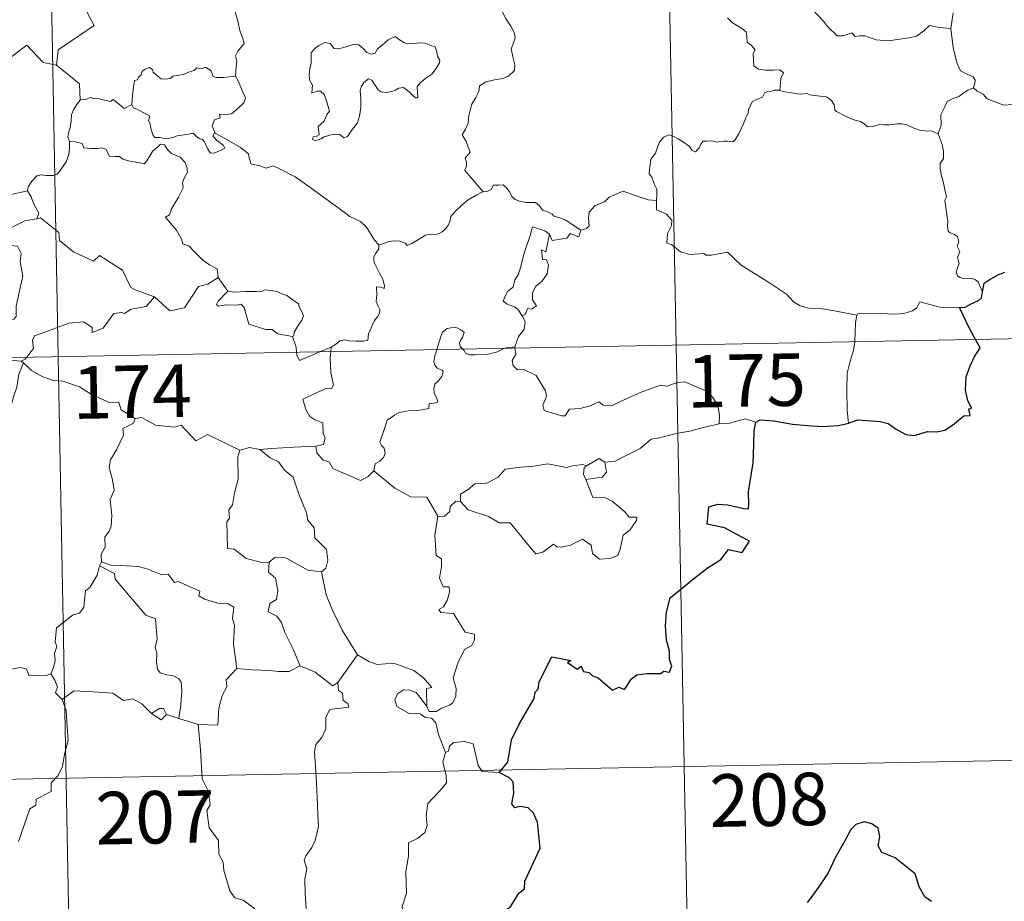
# Model space of a CAD drawing. Units: metres. Extents: x 626266 to 630776, y 775684 to 778737.
# Drawn here: x 626806 to 626947, y 777669 to 777795 of the extents above; entities that cross this region are included whole.
import ezdxf
from ezdxf.enums import TextEntityAlignment as Align

# ---------------------------------------------------------------- set-up
doc = ezdxf.new("R2010")
doc.units = ezdxf.units.M
doc.header["$MEASUREMENT"] = 0
doc.layers.add('Carátula', color=7, linetype='Continuous', lineweight=0)
doc.styles.add('Style-FANCY', font='FANCY.shx')

msp = doc.modelspace()

# ---------------------------------------------------------------- linework, layer by layer
at = {"layer": 'Carátula', "color": 7, "linetype": 'Continuous', "lineweight": 0}
for p, q in [((626895.581, 777989.213), (626900.132, 777748.323)), ((626807.316, 777987.545), (626811.868, 777746.654)), ((626547.067, 777741.654), (627076.66, 777751.656)), ((626900.132, 777748.323), (626905.818, 777447.215)), ((626811.868, 777746.654), (626817.554, 777445.542)), ((626548.204, 777681.432), (626989.531, 777689.768))]:
    msp.add_line(p, q, dxfattribs=at)
at = {"layer": 'Carátula', "color": 7, "linetype": 'Continuous', "lineweight": 0, "flags": 128}
for points in [[(626817.065, 777815.462), (626817.28, 777815.094), (626818.024, 777814.067), (626818.125, 777810.937), (626819.078, 777808.034), (626820.568, 777807.725), (626820.67, 777805.817), (626819.673, 777803.552), (626818.473, 777801.929), (626817.611, 777798.103), (626816.428, 777797.218), (626816.069, 777795.754), (626817.035, 777793.977), (626811.887, 777790.525), (626811.653, 777788.308)], [(626837.193, 777786.774), (626837.308, 777788.074), (626837.375, 777788.89), (626837.224, 777789.645), (626837.547, 777790.342), (626838.425, 777791.441), (626838.187, 777792.294), (626837.826, 777793.294), (626837.593, 777794.408), (626837.272, 777795.592), (626837.017, 777796.37), (626836.634, 777797.589), (626836.267, 777798.204), (626836.374, 777798.966), (626836.543, 777799.478), (626836.558, 777799.5)], [(626875.008, 777796.923), (626875.183, 777796.221), (626875.777, 777795.055), (626876.547, 777793.89), (626877.034, 777792.886), (626877.127, 777792.232), (626876.81, 777791.212), (626876.573, 777790.64), (626876.824, 777789.535), (626877.11, 777788.362), (626877.061, 777787.554)], [(626939.353, 777793.57), (626937.708, 777793.695), (626936.318, 777793.977), (626935.54, 777793.249), (626934.463, 777792.449), (626933.369, 777792.214), (626930.467, 777791.782), (626928.697, 777791.957), (626927.122, 777792.539), (626926.358, 777792.495), (626925.712, 777792.413), (626925.255, 777792.961), (626923.993, 777792.538), (626923.135, 777792.523), (626921.762, 777793.848), (626921.2, 777794.612), (626919.624, 777796.269)], [(626907.492, 777795.098), (626908.21, 777794.387), (626909.34, 777793.716), (626910.132, 777793.084), (626910.239, 777792.406), (626910.266, 777791.63), (626910.852, 777791.183), (626911.415, 777790.503), (626911.147, 777789.988), (626911.168, 777789.109), (626911.252, 777788.25), (626911.915, 777787.77), (626912.91, 777787.605), (626914.049, 777787.592), (626914.968, 777787.661), (626915.472, 777787.246), (626915.085, 777786.42), (626914.967, 777784.726)], [(626939.724, 777795.804), (626939.353, 777793.57)], [(626942.597, 777785.09), (626942.785, 777785.739), (626942.844, 777786.19), (626942.56, 777786.661), (626941.483, 777787.125), (626940.767, 777787.524), (626940.217, 777788.68), (626939.684, 777790.863), (626939.353, 777793.57)], [(626860.01, 777792.424), (626858.993, 777791.924), (626858.135, 777791.203), (626857.495, 777790.637), (626857.146, 777790.06), (626856.573, 777789.914), (626855.973, 777790.133), (626855.486, 777790.672), (626854.797, 777791.239), (626854.013, 777791.27), (626853.301, 777791.022), (626851.96, 777790.665), (626851.311, 777790.685), (626850.703, 777791.417), (626849.951, 777791.56), (626849.082, 777791.156), (626848.511, 777790.686), (626847.998, 777790.075), (626848.024, 777789.214), (626848.03, 777788.622), (626847.811, 777787.81), (626847.707, 777786.979), (626847.767, 777786.239), (626848.181, 777785.455), (626848.087, 777784.304), (626848.842, 777784.607), (626849.366, 777784.609), (626849.864, 777784.147), (626850.23, 777783.098), (626850.636, 777781.734), (626850.225, 777781.255), (626849.872, 777780.339), (626849.023, 777779.577), (626849.147, 777778.382), (626848.809, 777778.177), (626848.309, 777778.086), (626848.212, 777777.708), (626848.647, 777777.526), (626849.38, 777777.812), (626849.875, 777778.09), (626850.81, 777778.354), (626852.045, 777778.446), (626852.692, 777777.964), (626853.189, 777778.132), (626853.913, 777779.162), (626854.642, 777780.069), (626854.936, 777781.049), (626855.096, 777782.291), (626855.097, 777783.559), (626855.006, 777784.668), (626855.129, 777785.245), (626855.513, 777785.855), (626856.205, 777786.379), (626856.664, 777786.159), (626856.997, 777785.646), (626857.598, 777784.799), (626858.031, 777784.5), (626858.757, 777784.427), (626859.549, 777784.546), (626860.075, 777784.736), (626860.525, 777785.062), (626861.198, 777785.125), (626862.006, 777784.517), (626862.487, 777784.029), (626862.906, 777783.64), (626863.234, 777783.675), (626863.128, 777785.243), (626863.517, 777785.745), (626864.395, 777786.466), (626865.258, 777787.058), (626865.851, 777787.848), (626866.318, 777788.644), (626866.387, 777789.043), (626866.074, 777789.631), (626865.9, 777790.374), (626865.721, 777790.955), (626865.087, 777791.146), (626864.259, 777791.477), (626863.482, 777791.502), (626862.659, 777791.417), (626861.816, 777791.391), (626861.226, 777791.572), (626860.473, 777792.059), (626860.01, 777792.424)], [(626811.653, 777788.308), (626809.737, 777788.727), (626807.4, 777791.162), (626804.323, 777788.862), (626801.758, 777787.309), (626801.43, 777785.288), (626800.095, 777785.459), (626799.977, 777783.537), (626799.003, 777782.679), (626792.317, 777783.981), (626791.448, 777783.723), (626790.077, 777787.07), (626788.66, 777788.255), (626788.403, 777790.759), (626786.115, 777791.865)], [(626811.653, 777788.308), (626814.93, 777785.643), (626815.001, 777783.344)], [(626822.401, 777782.701), (626822.55, 777784.536), (626822.764, 777786.118), (626823.22, 777786.239), (626823.345, 777786.607), (626823.749, 777786.932), (626823.856, 777787.443), (626824.199, 777787.703), (626824.89, 777787.974), (626825.359, 777787.722), (626825.45, 777787.332), (626825.876, 777786.934), (626826.577, 777786.352), (626827.224, 777786.306), (626827.936, 777786.399), (626828.249, 777786.776), (626828.986, 777786.836), (626829.848, 777787.038), (626830.637, 777787.353), (626831.309, 777787.551), (626831.671, 777787.955), (626832.345, 777787.785), (626832.916, 777788.021), (626833.683, 777787.559), (626834.027, 777786.721), (626834.462, 777786.559), (626835.542, 777786.564), (626837.193, 777786.774)], [(626837.193, 777786.774), (626837.619, 777786.001), (626838.27, 777784.483), (626838.618, 777783.662), (626838.383, 777782.965), (626837.552, 777782.128), (626836.639, 777781.352), (626835.806, 777781.261), (626834.921, 777781.317), (626835.035, 777780.796), (626834.214, 777780.511), (626833.893, 777779.647), (626834.282, 777778.623)], [(626877.061, 777787.554), (626876.18, 777786.757), (626875.344, 777786.443), (626874.208, 777786.208), (626872.974, 777785.963), (626872.049, 777785.386), (626871.96, 777784.578), (626871.551, 777783.705), (626870.939, 777782.735), (626870.534, 777781.193), (626870.45, 777780.022), (626870.055, 777779.203), (626869.595, 777778.375), (626870.117, 777777.519), (626870.46, 777776.535), (626870.72, 777775.88), (626869.984, 777775.049), (626870.181, 777774.477), (626870.192, 777773.96), (626869.969, 777773.296), (626870.841, 777772.245), (626872.554, 777770.208)], [(626942.597, 777785.09), (626941.822, 777784.736), (626941.069, 777784.261), (626940.524, 777783.853), (626939.59, 777783.53), (626938.872, 777783.118), (626938.524, 777782.374), (626937.967, 777781.218), (626937.989, 777779.741), (626937.552, 777778.514)], [(626953.122, 777784.207), (626952.711, 777783.903), (626951.916, 777783.452), (626950.912, 777783.312), (626950.007, 777782.927), (626948.906, 777782.777), (626948.153, 777782.728), (626946.965, 777782.611), (626945.404, 777783.181), (626944.544, 777783.494), (626943.989, 777784.177), (626943.123, 777784.597), (626942.597, 777785.09)], [(626822.401, 777782.701), (626821.311, 777782.154), (626820.654, 777782.722), (626819.739, 777783.435), (626819.33, 777783.125), (626818.317, 777783.378), (626817.377, 777783.609), (626816.91, 777783.536), (626816.517, 777783.691), (626815.736, 777783.408), (626815.017, 777783.366), (626815.001, 777783.344)], [(626914.967, 777784.726), (626914.84, 777784.761), (626914.161, 777784.736), (626913.765, 777784.616), (626913.206, 777784.54), (626912.748, 777784.321), (626912.483, 777783.738), (626911.649, 777783.426), (626911.04, 777783.14), (626910.704, 777782.537), (626910.494, 777782.001), (626910.418, 777781.479), (626910.112, 777780.798), (626909.704, 777779.849), (626909.105, 777778.527), (626908.527, 777777.596), (626908.233, 777777.352), (626907.471, 777777.453), (626906.927, 777777.476), (626905.889, 777777.347), (626905.246, 777777.501), (626904.552, 777777.467), (626904.001, 777777.445), (626903.654, 777777.04), (626903.412, 777776.499), (626902.919, 777775.955), (626902.423, 777776.132), (626902, 777776.746), (626901.2, 777777.347), (626900.41, 777777.78), (626899.564, 777778.206), (626899.112, 777778.363), (626898.393, 777778.015), (626897.828, 777777.404), (626897.501, 777776.751)], [(626937.552, 777778.514), (626936.677, 777778.88), (626935.698, 777778.934), (626934.886, 777779.032), (626934.014, 777779.364), (626933.09, 777779.78), (626932.357, 777779.927), (626931.707, 777779.925), (626930.549, 777779.811), (626929.797, 777779.794), (626929.233, 777779.864), (626928.149, 777779.549), (626927.474, 777779.499), (626926.985, 777779.959), (626926.459, 777780.285), (626925.515, 777780.491), (626924.309, 777781.029), (626923.032, 777781.685), (626922.783, 777781.949), (626922.703, 777782.668), (626922.403, 777783.132), (626922.047, 777783.537), (626921.58, 777783.778), (626920.261, 777783.962), (626919.198, 777784.067), (626918.856, 777784.275), (626917.848, 777784.204), (626916.915, 777784.32), (626915.635, 777784.508), (626914.967, 777784.726)], [(626815.001, 777783.344), (626814.629, 777782.836), (626814.069, 777781.967), (626813.786, 777781.279), (626813.75, 777780.31), (626813.573, 777779.439), (626813.37, 777778.643), (626813.247, 777778.065), (626813.495, 777777.414)], [(626834.282, 777778.623), (626834.195, 777778.676), (626833.951, 777778.239), (626834.498, 777777.59), (626835.477, 777776.861), (626835.683, 777776.49), (626835.178, 777776.186), (626834.274, 777775.784), (626833.634, 777775.748), (626833.234, 777776.303), (626832.769, 777777.381), (626832.499, 777777.723), (626832.036, 777777.852), (626831.59, 777778.186), (626831.15, 777778.592), (626830.239, 777778.41), (626828.891, 777778.223), (626828.237, 777777.974), (626827.304, 777777.808), (626826.311, 777777.979), (626825.696, 777777.988), (626825.399, 777778.36), (626825.146, 777779.151), (626824.951, 777780.088), (626824.781, 777780.412), (626824.951, 777781.033), (626824.218, 777781.483), (626823.211, 777781.987), (626822.646, 777782.241), (626822.401, 777782.701)], [(626782.513, 777781.557), (626783.173, 777778.62), (626784.383, 777778.191), (626785.432, 777774.665), (626788.808, 777773.947), (626800.753, 777772.526), (626804.967, 777769.819), (626807.497, 777770.363)], [(626857.679, 777762.67), (626857.059, 777763.335), (626855.892, 777765.162), (626855.074, 777765.988), (626853.553, 777766.687), (626851.822, 777767.986), (626850.121, 777769.205), (626847.831, 777770.872), (626845.744, 777772.381), (626843.585, 777773.487), (626842.59, 777773.935), (626841.584, 777773.598), (626840.591, 777773.97), (626839.457, 777774.18), (626839.17, 777775.069), (626839.059, 777775.668), (626837.924, 777776.541), (626835.994, 777777.679), (626834.282, 777778.623)], [(626943.874, 777755.925), (626943.584, 777756.664), (626943.275, 777757.353), (626942.882, 777757.633), (626942.263, 777757.892), (626941.159, 777757.87), (626940.657, 777757.976), (626940.308, 777758.219), (626940.121, 777758.817), (626940.545, 777759.977), (626940.333, 777760.832), (626940.667, 777761.693), (626940.29, 777762.444), (626940.509, 777763.075), (626940.344, 777763.85), (626939.78, 777764.176), (626939.272, 777764.386), (626938.983, 777764.631), (626938.891, 777765.253), (626938.926, 777766.054), (626938.769, 777767.257), (626938.531, 777769.042), (626938.736, 777769.528), (626938.555, 777770.333), (626938.347, 777771.496), (626938.007, 777772.683), (626937.827, 777773.62), (626937.846, 777774.314), (626938.348, 777774.959), (626938.31, 777775.983), (626938.123, 777777.012), (626937.552, 777778.514)], [(626813.495, 777777.414), (626813.472, 777776.631), (626813.408, 777775.571), (626813.026, 777774.495), (626812.167, 777773.266), (626811.733, 777772.74), (626811.204, 777772.56), (626810.158, 777772.572), (626809.498, 777772.668), (626808.833, 777772.528), (626808.103, 777771.735), (626807.592, 777770.938), (626807.497, 777770.363)], [(626813.495, 777777.414), (626814.294, 777777.375), (626815.303, 777777.129), (626815.547, 777776.509), (626816.521, 777776.399), (626817.441, 777776.398), (626818.103, 777776.511), (626818.683, 777776.318), (626819.228, 777775.319), (626820.036, 777775.3), (626820.643, 777775.281), (626821.134, 777774.899), (626822.243, 777774.545), (626823.363, 777774.426), (626824.143, 777774.212), (626824.529, 777774.657), (626825.059, 777775.498), (626825.4, 777776.101), (626826.039, 777776.61), (626826.503, 777777.035), (626827.083, 777776.929), (626827.438, 777776.325), (626828.027, 777775.766), (626828.712, 777775.403), (626829.288, 777775.165), (626830.013, 777774.399), (626830.267, 777773.765), (626830.327, 777773.041), (626829.925, 777772.27), (626829.633, 777771.531), (626829.729, 777770.779), (626829.084, 777769.484), (626828.057, 777767.801), (626827.763, 777766.937), (626827.199, 777766.629)], [(626897.501, 777776.751), (626897.19, 777775.746), (626896.849, 777775.334), (626896.506, 777774.843), (626896.328, 777773.406), (626896.275, 777772.794), (626896.67, 777772.316), (626897.052, 777771.259), (626897.373, 777770.606), (626897.358, 777769.803), (626897.317, 777768.978)], [(626872.554, 777770.208), (626873.09, 777770.28), (626873.739, 777770.575), (626874.067, 777771.189), (626874.791, 777771.2), (626875.431, 777771.249), (626875.919, 777770.805), (626876.391, 777770.201), (626876.661, 777769.565), (626877.133, 777769.123), (626877.928, 777768.847), (626878.755, 777768.708), (626879.445, 777768.703), (626880.042, 777768.686), (626880.622, 777768.249), (626881.064, 777767.62), (626881.909, 777767.347), (626882.408, 777767.022), (626882.679, 777766.761), (626883.543, 777766.534), (626884.388, 777766.173), (626885.293, 777765.584), (626886.519, 777764.747)], [(626807.497, 777770.363), (626808.01, 777769.498), (626808.369, 777768.558), (626809.116, 777767.157), (626808.831, 777766.386)], [(626857.679, 777762.67), (626858.239, 777762.822), (626859.123, 777763.138), (626859.869, 777763.229), (626860.69, 777763.18), (626861.436, 777762.887), (626861.724, 777762.557), (626862.379, 777762.856), (626863.324, 777763.431), (626864.337, 777764.017), (626864.911, 777764.16), (626865.603, 777764.136), (626866.182, 777764.211), (626866.708, 777764.537), (626867.204, 777764.935), (626867.628, 777765.49), (626867.796, 777766.007), (626867.939, 777766.714), (626868.599, 777767.43), (626869.534, 777768.341), (626870.448, 777769.099), (626871.592, 777769.735), (626872.4, 777770.192), (626872.554, 777770.208)], [(626897.317, 777768.978), (626896.136, 777769.062), (626893.46, 777769.972), (626892.579, 777770.309), (626890.567, 777769.469), (626889.912, 777768.782), (626888.553, 777768.295), (626887.731, 777767.326), (626887.601, 777766.461), (626887.718, 777765.369), (626887.357, 777764.981), (626886.519, 777764.747)], [(626925.944, 777752.594), (626922.745, 777753.232), (626921.058, 777753.5), (626919.071, 777753.608), (626917.831, 777753.94), (626916.878, 777754.532), (626915.879, 777755.628), (626913.462, 777757.233), (626909.414, 777759.754), (626907.452, 777761.603), (626905.174, 777761.168), (626904.398, 777761.172), (626904.092, 777761.396), (626902.08, 777761.262), (626900.74, 777761.652), (626899.472, 777762.718), (626898.805, 777762.893), (626898.91, 777764.289), (626899.493, 777765.395), (626899.5, 777766.191), (626898.76, 777767.032), (626897.357, 777767.634), (626897.317, 777768.978)], [(626808.831, 777766.386), (626808.793, 777766.376), (626807.112, 777766.066), (626803.71, 777764.367), (626802.657, 777762.051), (626805.062, 777762.551), (626806.072, 777762.453), (626806.568, 777761.407), (626806.468, 777760.254), (626806.85, 777758.152), (626806.461, 777756.577), (626806.139, 777755.194), (626805.884, 777753.907), (626805.889, 777752.44), (626805.545, 777752.052), (626804.458, 777751.864), (626802.315, 777751.701), (626800.231, 777751.456)], [(626825.63, 777755.228), (626822.895, 777756.237), (626822.239, 777756.539), (626821.061, 777759.044), (626817.797, 777761.123), (626816.905, 777760.316), (626814.073, 777761.648), (626812.042, 777763.281), (626811.992, 777764.418), (626809.332, 777766.519), (626808.831, 777766.386)], [(626827.199, 777766.629), (626828.096, 777765.528), (626828.783, 777764.73), (626829.47, 777763.454), (626829.692, 777762.794), (626830.52, 777762.496), (626831.348, 777761.643), (626832.548, 777760.473), (626833.503, 777759.795), (626834.574, 777759.234), (626834.722, 777757.978)], [(626882.029, 777764.195), (626881.362, 777764.649), (626879.623, 777765.229), (626879.235, 777763.854), (626878.414, 777761.463), (626877.884, 777759.228), (626877.588, 777758.368), (626877.106, 777757.637), (626876.847, 777756.605), (626876.098, 777756.02), (626875.716, 777755.3), (626875.455, 777754.586), (626875.997, 777754.19), (626877.033, 777753.783), (626877.525, 777753.464), (626878.135, 777752.524)], [(626882.029, 777764.195), (626881.531, 777761.649), (626880.907, 777761.938), (626881.037, 777760.584), (626881.624, 777760.522), (626881.918, 777759.773), (626881.698, 777758.52), (626880.956, 777757.437), (626880.046, 777756.721), (626879.609, 777755.775), (626879.642, 777754.79), (626880.191, 777753.924), (626879.537, 777753.46), (626878.913, 777753.553), (626878.642, 777752.762), (626878.135, 777752.524)], [(626886.519, 777764.747), (626886.223, 777763.804), (626885.008, 777764.265), (626884.526, 777763.63), (626882.437, 777763.262), (626882.029, 777764.195)], [(626850.85, 777748.058), (626851.487, 777748.43), (626852.12, 777748.923), (626852.739, 777749.1), (626853.424, 777748.946), (626854.443, 777748.876), (626855.471, 777748.891), (626856.104, 777749.04), (626856.208, 777749.924), (626856.599, 777750.796), (626857.071, 777751.857), (626857.472, 777752.362), (626857.778, 777752.905), (626857.817, 777753.394), (626857.545, 777754.008), (626857.304, 777754.595), (626857.371, 777755.575), (626857.351, 777756.661), (626857.914, 777756.605), (626858.442, 777756.396), (626858.47, 777756.838), (626858.221, 777757.849), (626857.776, 777758.603), (626857.045, 777760.052), (626856.943, 777760.461), (626856.95, 777760.947), (626857.201, 777761.39), (626857.685, 777762.074), (626857.679, 777762.67)], [(626825.63, 777755.228), (626827.841, 777753.218), (626829.899, 777753.659), (626831.922, 777756.698), (626833.238, 777757.018), (626834.722, 777757.978)], [(626834.722, 777757.978), (626836.093, 777756.032)], [(626836.093, 777756.032), (626834.739, 777754.622), (626834.476, 777754.153), (626834.737, 777753.913), (626835.888, 777754.08), (626837.449, 777754.022), (626838.014, 777754.197), (626838.439, 777753.708), (626839.13, 777751.334), (626841.557, 777750.564), (626842.426, 777750.545), (626843.217, 777749.942), (626845.361, 777749.548)], [(626836.093, 777756.032), (626837.093, 777755.908), (626838.63, 777755.981), (626840.168, 777756.012), (626840.869, 777755.956), (626841.458, 777756.231), (626842.224, 777756.151), (626843.145, 777755.994), (626843.829, 777755.661), (626844.556, 777755.428), (626845.458, 777754.765), (626846.193, 777754.228), (626846.349, 777753.709), (626846.728, 777753.004), (626846.895, 777752.505), (626846.685, 777751.912), (626846.142, 777751.115), (626845.567, 777750.177), (626845.513, 777749.664), (626845.361, 777749.548)], [(626807.368, 777746.57), (626808.35, 777747.847), (626808.232, 777749.018), (626808.479, 777749.644), (626810.098, 777750.226), (626813.393, 777751.466), (626815.53, 777751.66), (626816.721, 777750.858), (626816.749, 777750.149), (626818.304, 777750.747), (626819.848, 777752.869), (626820.96, 777752.992), (626821.364, 777752.865), (626822.29, 777753.487), (626824.45, 777753.826), (626825.63, 777755.228)], [(626940.604, 777753.691), (626937.786, 777753.761), (626934.961, 777754.501), (626934.501, 777753.67), (626933.891, 777753.232), (626932.644, 777752.836), (626931.416, 777752.759), (626929.317, 777752.86), (626926.03, 777752.777), (626925.944, 777752.594)], [(626878.135, 777752.524), (626878.568, 777751.722), (626878.446, 777750.543), (626877.607, 777749.538), (626877.098, 777748.082)], [(626925.944, 777752.594), (626925.766, 777751.533), (626925.731, 777750.194), (626925.671, 777748.908), (626925.655, 777748.804)], [(626869.673, 777747.746), (626869.282, 777748.121), (626869.193, 777748.595), (626869.384, 777749.084), (626869.624, 777749.428), (626869.843, 777750.121), (626869.395, 777750.531), (626868.976, 777750.771), (626868.462, 777750.89), (626867.421, 777750.717), (626866.763, 777750.199), (626866.509, 777749.539), (626866.114, 777748.189), (626865.954, 777747.676)], [(626845.361, 777749.548), (626845.867, 777748.048), (626845.936, 777747.3)], [(626925.655, 777748.804), (626925.46, 777747.583), (626924.995, 777746.044), (626924.574, 777744.303), (626924.506, 777741.782), (626924.547, 777739.041), (626924.735, 777737.175)], [(626845.936, 777747.3), (626845.971, 777746.918), (626846.328, 777746.112), (626849.227, 777747.361)], [(626850.803, 777747.392), (626850.745, 777746.503), (626850.796, 777744.361), (626851.183, 777742.631), (626850.932, 777742.132), (626850.221, 777742.192), (626846.838, 777740.604), (626847.272, 777739.116), (626847.809, 777738.131), (626848.538, 777737.664), (626849.659, 777737.215), (626849.719, 777735.717), (626849.992, 777735.031), (626849.777, 777734.129), (626848.657, 777733.9)], [(626849.227, 777747.361), (626850.85, 777748.058)], [(626850.85, 777748.058), (626850.803, 777747.392)], [(626865.954, 777747.676), (626865.676, 777746.81), (626865.517, 777745.94), (626865.662, 777745.442), (626865.984, 777745.045), (626866.731, 777744.749), (626866.854, 777744.499), (626866.67, 777743.865), (626866.167, 777743.171), (626865.693, 777742.756), (626865.51, 777742.15), (626865.6, 777741.447), (626865.911, 777740.826), (626866.088, 777740.237), (626865.76, 777740.065), (626864.866, 777739.932), (626864.813, 777739.256), (626863.517, 777739.035), (626861.876, 777738.944), (626860.581, 777738.682), (626859.933, 777738.335), (626858.869, 777737.588), (626858.495, 777736.404), (626857.832, 777734.449), (626858.067, 777733.973), (626858.447, 777733.595), (626858.57, 777732.904), (626858.333, 777732.278), (626857.827, 777731.747), (626857.173, 777731.349), (626856.947, 777730.358)], [(626875.588, 777747.858), (626875.233, 777747.721), (626874.492, 777747.317), (626873.062, 777747.002), (626871.413, 777746.941), (626870.557, 777746.944), (626870.076, 777747.176), (626869.873, 777747.556), (626869.673, 777747.746)], [(626877.098, 777748.082), (626876.53, 777747.988), (626875.799, 777747.94), (626875.588, 777747.858)], [(626877.122, 777747.888), (626877.22, 777747.043), (626876.701, 777746.115), (626876.857, 777745.37)], [(626877.098, 777748.082), (626877.122, 777747.888)], [(626806.923, 777745.809), (626806.262, 777744.168), (626805.984, 777742.329), (626805.474, 777740.955), (626805.117, 777739.511), (626805.043, 777738.159), (626804.666, 777737.581), (626803.938, 777734.911), (626803.033, 777733.703), (626801.267, 777732.304), (626799.938, 777731.162), (626798.762, 777730.414), (626797.827, 777728.437), (626796.992, 777727.867), (626794.946, 777727.721), (626794.28, 777726.115), (626793.812, 777724.016), (626793.545, 777721.621)], [(626806.568, 777746.036), (626804.867, 777746.2), (626803.823, 777746.503)], [(626806.568, 777746.036), (626807.179, 777746.323), (626807.368, 777746.57)], [(626806.923, 777745.809), (626806.568, 777746.036)], [(626822.85, 777737.853), (626820.849, 777739.067), (626820.523, 777740.116), (626819.069, 777740.164), (626816.508, 777741.371), (626814.919, 777742.367), (626812.553, 777743.2), (626811.155, 777743.28), (626809.675, 777743.796), (626808.058, 777744.695), (626806.923, 777745.809)], [(626876.857, 777745.37), (626877.48, 777744.806), (626878.391, 777744.869), (626880.162, 777744.005), (626881.474, 777741.776), (626881.639, 777741.011), (626881.392, 777740.395), (626881.095, 777739.735), (626881.295, 777738.966), (626883.766, 777738.215), (626884.301, 777738.241), (626884.908, 777739.179), (626886.421, 777739.251), (626887.979, 777739.687), (626889.083, 777740.214), (626889.714, 777739.749), (626891.025, 777739.688), (626892.286, 777740.309), (626895.12, 777741.606), (626897.908, 777742.594), (626898.857, 777742.444), (626900.306, 777742.997), (626901.375, 777743.096), (626902.712, 777742.535), (626904.782, 777741.602), (626905.474, 777740.719), (626906.09, 777739.689), (626906.318, 777738.327), (626906.267, 777737.068)], [(626822.85, 777737.853), (626822.647, 777737.161), (626821.123, 777736.395), (626821.191, 777735.441), (626820.234, 777733.465), (626819.347, 777731.948), (626819.141, 777730.857), (626819.637, 777729.094), (626819.869, 777727.585), (626819.316, 777726.275), (626819.551, 777723.979), (626819.46, 777722.461), (626819.176, 777721.725), (626818.549, 777720.9), (626818.572, 777719.478), (626818.009, 777718.451), (626818.064, 777717.376)], [(626837.82, 777733.307), (626833.207, 777735.561), (626831.538, 777734.641), (626829.431, 777736.897), (626828.442, 777736.621), (626825.8, 777736.904), (626823.809, 777737.992), (626822.85, 777737.853)], [(626911.499, 777737.339), (626910.031, 777737.788), (626907.744, 777737.157), (626906.267, 777737.068)], [(626906.267, 777737.068), (626903.984, 777736.572), (626902.077, 777736.014), (626900.153, 777735.683), (626897.781, 777735.095), (626896.581, 777734.882), (626895.002, 777733.547), (626893.551, 777732.847), (626891.417, 777731.747), (626889.976, 777731.604)], [(626837.82, 777733.307), (626837.532, 777732.346), (626837.576, 777729.197), (626837.049, 777727.21), (626836.78, 777725.493), (626836.267, 777724.803), (626836.327, 777723.616), (626835.977, 777723.101), (626836.051, 777719.275), (626837.031, 777719.192), (626838.728, 777717.841), (626840.954, 777717.252), (626842.023, 777717.313)], [(626840.669, 777733.419), (626839.213, 777733.711), (626837.82, 777733.307)], [(626848.657, 777733.9), (626845.476, 777733.731), (626842.328, 777733.579), (626840.669, 777733.419)], [(626840.669, 777733.419), (626842.155, 777732.243), (626843.336, 777731.673), (626844.181, 777730.446), (626845.432, 777729.457), (626846.194, 777727.177), (626847.35, 777724.383), (626847.533, 777723.319), (626848.454, 777722.219), (626848.546, 777720.819), (626850.178, 777719.144), (626850.367, 777717.599), (626850.124, 777716.471), (626849.482, 777715.953)], [(626856.947, 777730.358), (626856.086, 777729.487), (626855.075, 777728.993), (626851.098, 777730.679), (626850.595, 777731.676), (626849.717, 777731.894), (626848.837, 777732.944), (626848.657, 777733.9)], [(626889.976, 777731.604), (626890.215, 777730.158), (626889.55, 777729.47), (626887.218, 777729.136)], [(626887.357, 777731.099), (626889.153, 777732.147), (626889.976, 777731.604)], [(626866.124, 777723.868), (626864.51, 777726.605), (626862.233, 777726.641), (626859.973, 777727.869), (626856.947, 777730.358)], [(626869.322, 777725.979), (626869.338, 777727.041), (626870.418, 777727.717), (626871.389, 777728.49), (626873.022, 777728.582), (626874.742, 777729.441), (626875.712, 777730.604), (626877.945, 777730.888), (626879.813, 777731.034), (626881.795, 777731.367)], [(626881.795, 777731.367), (626884.455, 777730.841), (626885.326, 777731.098), (626886.798, 777731.267), (626887.357, 777731.099)], [(626887.357, 777731.099), (626886.99, 777730.809), (626886.888, 777729.888), (626887.218, 777729.136)], [(626887.218, 777729.136), (626888.261, 777726.536), (626889.881, 777726.583), (626891.005, 777726.045), (626892.812, 777724.53), (626893.453, 777723.73), (626894.507, 777723.75), (626894.48, 777723.263), (626893.546, 777721.898), (626892.585, 777721.196), (626892.131, 777719.167), (626891.798, 777718.273), (626890.662, 777717.843), (626889.212, 777717.731), (626888.189, 777718.579), (626887.995, 777719.747), (626886.773, 777720.614), (626885.055, 777719.745), (626883.732, 777719.459), (626883.117, 777719.497), (626882.633, 777719.899), (626881.111, 777718.759), (626880.077, 777718.504), (626879.166, 777719.629), (626878.131, 777720.846), (626876.447, 777722.916), (626874.865, 777722.923), (626873.315, 777723.854), (626870.427, 777724.811), (626869.322, 777725.979)], [(626868.681, 777726.025), (626867.881, 777725.268), (626867.793, 777724.567), (626867.016, 777723.847), (626866.124, 777723.868)], [(626869.322, 777725.979), (626868.681, 777726.025)], [(626866.124, 777723.868), (626865.687, 777721.157), (626865.873, 777718.283), (626866.62, 777717.791), (626866.636, 777716.729), (626866.32, 777715.03), (626866.886, 777713.787), (626867.706, 777713.798), (626867.771, 777713.013), (626867.432, 777711.862), (626866.932, 777710.916), (626866.263, 777710.551), (626866.521, 777710.131), (626868.318, 777709.965), (626870.013, 777707.323), (626871.349, 777707.025), (626871.316, 777706.221), (626870.898, 777705.356), (626869.957, 777704.894), (626868.995, 777703.052), (626868.288, 777700.773), (626868.711, 777699.268), (626868.659, 777698.164), (626868.243, 777697.229), (626867.777, 777696.908), (626866.629, 777696.445), (626865.896, 777695.979), (626864.868, 777695.987), (626864.51, 777696.703)], [(626842.023, 777717.313), (626842.822, 777718.006), (626844.376, 777717.916), (626847.537, 777716.182), (626849.482, 777715.953)], [(626817.788, 777716.812), (626817.453, 777715.479), (626816.41, 777713.72), (626815.767, 777713.231), (626815.548, 777710.888), (626814.931, 777710.055), (626814.018, 777709.805), (626811.621, 777707.936), (626811.422, 777705.956), (626811.661, 777705.273), (626811.336, 777704.269), (626811.435, 777703.247), (626811.192, 777702.253), (626810.805, 777701.345)], [(626818.064, 777717.376), (626817.788, 777716.812)], [(626817.788, 777716.812), (626819.903, 777715.722), (626819.997, 777714.867), (626824.391, 777709.748), (626825.767, 777709.243), (626826.026, 777706.289), (626825.733, 777705.174), (626825.982, 777704.3), (626825.926, 777703.042), (626826.083, 777702.039), (626826.437, 777701.516), (626827.354, 777701.239), (626828.246, 777701.119), (626829.108, 777700.637), (626829.444, 777700.197), (626829.518, 777698.944), (626829.403, 777696.946), (626829.13, 777694.977)], [(626837.377, 777702.116), (626836.909, 777705.617), (626837.048, 777708.325), (626836.782, 777709.247), (626836.975, 777710.897), (626836.142, 777711.377), (626834.666, 777711.448), (626832.765, 777712.054), (626831.964, 777712.532), (626832.105, 777713.173), (626829.023, 777714.539), (626828.486, 777714.401), (626827.571, 777715.586), (626826.686, 777715.525), (626824.53, 777716.376), (626823.366, 777716.684), (626820.76, 777716.845), (626819.403, 777716.889), (626818.064, 777717.376)], [(626842.023, 777717.313), (626841.932, 777715.91), (626842.899, 777715.015), (626843.234, 777713.261), (626843.047, 777712.008), (626842.084, 777711.422), (626841.848, 777710.247), (626843.098, 777709.628), (626843.776, 777708.7), (626844.251, 777707.273), (626845.388, 777705.001), (626846.421, 777702.51)], [(626849.482, 777715.953), (626850.155, 777712.63), (626850.997, 777710.538), (626852.43, 777707.604), (626854.615, 777704.077)], [(626854.615, 777704.077), (626851.811, 777700.125)], [(626864.51, 777696.703), (626864.47, 777699.251), (626865.255, 777699.405), (626864.065, 777700.784), (626862.653, 777701.835), (626860.846, 777702.5), (626859.823, 777702.881), (626857.46, 777702.698), (626856.226, 777703.113), (626854.615, 777704.077)], [(626789.216, 777691.547), (626789.379, 777692.672), (626790.008, 777693.691), (626791.167, 777694.282), (626790.912, 777695.15), (626791.548, 777696.157), (626792.918, 777696.9), (626794.257, 777698.018), (626795.713, 777698.746), (626796.509, 777699.384), (626797.385, 777699.633), (626798.979, 777700.714), (626801.376, 777701.646), (626802.33, 777701.548), (626806.554, 777702.291), (626807.365, 777702.038), (626807.73, 777701.074), (626810.183, 777701.134), (626810.805, 777701.345)], [(626837.377, 777702.116), (626835.891, 777700.505), (626835.952, 777699.53), (626835.279, 777698.268), (626834.811, 777696.476), (626834.703, 777694.047), (626831.859, 777694.147)], [(626846.421, 777702.51), (626844.887, 777701.677), (626843.294, 777701.702), (626842.149, 777701.845), (626839.595, 777701.938), (626837.377, 777702.116)], [(626851.811, 777700.125), (626851.092, 777699.652), (626848.584, 777701.623), (626846.421, 777702.51)], [(626810.805, 777701.345), (626811.4, 777700.451), (626811.764, 777699.476), (626811.484, 777698.664), (626812.442, 777697.69)], [(626851.811, 777700.125), (626851.925, 777698.97), (626852.482, 777698.618), (626852.572, 777697.545), (626853.244, 777697.119), (626853.39, 777696.585), (626850.656, 777696.279), (626850.111, 777695.166), (626850.088, 777693.495), (626849.514, 777692.253), (626848.684, 777691.247), (626848.475, 777690.286), (626848.732, 777686.617), (626848.875, 777683.791), (626848.965, 777681.24), (626849.079, 777679.548), (626848.589, 777677.547), (626848.092, 777676.532), (626847.268, 777675.37), (626846.987, 777674.76), (626847.401, 777673.494), (626847.095, 777672.018), (626847.176, 777669.964), (626847.327, 777667.146)], [(626825.19, 777695.702), (626823.826, 777697.072), (626822.558, 777697.779), (626821.213, 777697.537), (626819.661, 777698.585), (626816.875, 777698.774), (626814.093, 777698.949), (626812.442, 777697.69)], [(626867.201, 777690.114), (626866.198, 777692.689), (626865.837, 777694.353), (626865.202, 777695.02), (626864.296, 777695.116), (626863.594, 777695.668), (626861.989, 777695.706), (626860.243, 777696.701), (626859.948, 777697.636), (626860.359, 777698.507), (626861.193, 777699.088), (626862.102, 777699.028), (626862.998, 777698.715), (626863.707, 777697.815), (626864.51, 777696.703)], [(626812.442, 777697.69), (626813.024, 777696.118), (626813.142, 777693.796), (626813.304, 777691.897), (626812.756, 777689.873), (626812.475, 777688.144), (626811.877, 777686.857), (626810.869, 777685.78), (626810.858, 777684.534), (626808.712, 777683.456), (626808.696, 777682.609), (626807.848, 777682.072), (626806.19, 777677.399)], [(626827.343, 777695.549), (626826.905, 777696.424), (626826.359, 777696.4), (626825.19, 777695.702)], [(626827.343, 777695.549), (626826.581, 777694.803), (626825.19, 777695.702)], [(626829.13, 777694.977), (626827.343, 777695.549)], [(626831.859, 777694.147), (626829.13, 777694.977)], [(626841.304, 777654.525), (626841.891, 777656.011), (626841.5, 777658.257), (626841.519, 777661.378), (626840.79, 777664.188), (626841.366, 777665.564), (626841.169, 777666.593), (626839.71, 777668.003), (626838.31, 777669.046), (626837.122, 777669.366), (626836.383, 777670.356), (626835.524, 777673.249), (626835.441, 777674.467), (626834.835, 777675.616), (626834.786, 777677.576), (626833.446, 777679.378), (626833.115, 777681.836), (626833.576, 777682.65), (626833.328, 777684.564), (626832.446, 777686.362), (626832.197, 777690.513), (626831.859, 777694.147)], [(626874.881, 777687.247), (626872.457, 777687.436), (626871.839, 777688.273), (626871.152, 777691.357), (626869.925, 777691.715), (626868.346, 777691.56), (626867.791, 777691.054), (626867.635, 777690.325), (626867.201, 777690.114)], [(626867.201, 777690.114), (626866.836, 777688.797), (626867.313, 777686.85), (626867.345, 777685.773), (626866.429, 777684.699), (626864.666, 777682.834), (626864.458, 777681.132), (626864.583, 777679.704), (626864.266, 777678.721), (626863.196, 777677.85), (626861.896, 777677.2), (626861.916, 777675.319), (626861.554, 777673.088), (626861.617, 777670.035), (626860.985, 777668.132), (626861.277, 777665.395), (626861.85, 777662.587), (626862.22, 777659.846), (626862.437, 777656.709), (626863.032, 777655.714)]]:
    msp.add_lwpolyline(points, dxfattribs=at)
at = {"layer": 'Carátula', "color": 7, "linetype": 'Continuous', "lineweight": 30, "flags": 128}
for points in [[(626943.874, 777755.925), (626944.116, 777757.195), (626944.988, 777757.747), (626946.136, 777758.374), (626947.064, 777758.733)], [(626940.604, 777753.691), (626941.409, 777753.756), (626942.262, 777754.211), (626943.329, 777754.724), (626943.756, 777755.08), (626943.874, 777755.925)], [(626942.908, 777749.13), (626942.016, 777750.701), (626940.604, 777753.691)], [(626924.735, 777737.175), (626926.072, 777737.665), (626929.259, 777737.432), (626930.439, 777737.125), (626931.586, 777736.307), (626932.957, 777735.566), (626934.124, 777735.413), (626936.049, 777736.009), (626937.306, 777735.941), (626938.498, 777736.155), (626939.631, 777736.891), (626941.236, 777738.229), (626942.127, 777738.258), (626941.945, 777739.219), (626942.324, 777739.302), (626941.779, 777740.418), (626941.49, 777741.907), (626941.559, 777743.796), (626942.076, 777745.204), (626942.726, 777746.602), (626943.579, 777747.946), (626942.908, 777749.13)], [(626874.881, 777687.247), (626876.09, 777688.753), (626876.647, 777691.925), (626877.747, 777694.27), (626879.848, 777697.824), (626880.024, 777698.763), (626880.483, 777699.249), (626880.505, 777700.104), (626882.387, 777703.797), (626885.086, 777703.25), (626884.607, 777702.994), (626885.995, 777702.051), (626886.582, 777702.448), (626886.924, 777701.718), (626887.737, 777701.563), (626888.204, 777701.057), (626889.015, 777700.786), (626891.059, 777699.045), (626891.959, 777699.479), (626892.754, 777699.123), (626893.785, 777700.64), (626894.548, 777701.215), (626895.95, 777701.433), (626897.961, 777701.416), (626898.401, 777701.739), (626899.174, 777701.622), (626899.531, 777702.507), (626899.182, 777703.386), (626899.213, 777704.604), (626898.761, 777706.188), (626898.623, 777708.208), (626898.76, 777710.155), (626899.298, 777712.212), (626902.834, 777715.107), (626904.714, 777716.579), (626906.521, 777717.723), (626907.597, 777719.118), (626909.565, 777718.701), (626910.621, 777720.306), (626908.731, 777721.313), (626907.054, 777722.203), (626905.66, 777722.497), (626904.566, 777722.744), (626904.825, 777725.221), (626906.09, 777725.588), (626907.504, 777725.496), (626909.79, 777724.999), (626910.471, 777724.962), (626910.515, 777725.677), (626910.495, 777727.374), (626911.119, 777731.526), (626911.248, 777734.137), (626911.266, 777736.125), (626911.499, 777737.339)], [(626911.499, 777737.339), (626912.12, 777737.645), (626914.069, 777737.499), (626916.752, 777737.042), (626918.912, 777736.823), (626921.085, 777736.724), (626923.269, 777736.827), (626924.616, 777737.131), (626924.735, 777737.175)], [(626863.032, 777655.714), (626864.11, 777657.21), (626865.819, 777659.471), (626867.298, 777661.551), (626869.073, 777664.174), (626870.1, 777664.67), (626871.688, 777666.055), (626873.128, 777666.612), (626874.394, 777666.739), (626876.467, 777668.057), (626877.65, 777670.053), (626878.496, 777670.663), (626878.546, 777671.738), (626880.695, 777676.46), (626880.337, 777680.187), (626879.733, 777681.557), (626878.998, 777682.227), (626877.881, 777682.4), (626877.084, 777682.221), (626876.649, 777682.808), (626876.955, 777684.298), (626876.844, 777685.945), (626876.323, 777686.516), (626874.881, 777687.247)], [(626936.625, 777668.826), (626935.64, 777669.51), (626934.829, 777670.928), (626934.278, 777672.814), (626931.422, 777675.078), (626929.503, 777675.853), (626929.009, 777676.802), (626929.224, 777678.136), (626928.98, 777679.327), (626928.066, 777679.954), (626926.993, 777680.214), (626925.809, 777679.85), (626925.095, 777679.143), (626924.221, 777677.523), (626922.871, 777675.094), (626921.863, 777672.92), (626920.715, 777671.221), (626919.529, 777669.539)], [(626919.529, 777669.539), (626918.838, 777668.715)]]:
    msp.add_lwpolyline(points, dxfattribs=at)
at = {"layer": 'Carátula', "color": 7, "linetype": 'Continuous', "lineweight": 0}
msp.add_3dface([(626321.898, 775683.749), (630776.1, 775767.868), (630720.02, 778737.35), (626265.818, 778653.231)], dxfattribs=at)

# ---------------------------------------------------------------- texts
at = {"layer": 'Carátula', "color": 7, "linetype": 'Continuous', "lineweight": 25, "style": 'Style-FANCY'}
for s, p in [('175', (626910.151, 777743.288)), ('174', (626822.426, 777741.682)), ('208', (626913.41, 777683.383)), ('207', (626825.71, 777680.875))]:
    msp.add_text(s, height=7.4999, rotation=1.08192, dxfattribs=at).set_placement(p, align=Align.MIDDLE_CENTER)

doc.saveas('drawing.dxf')
